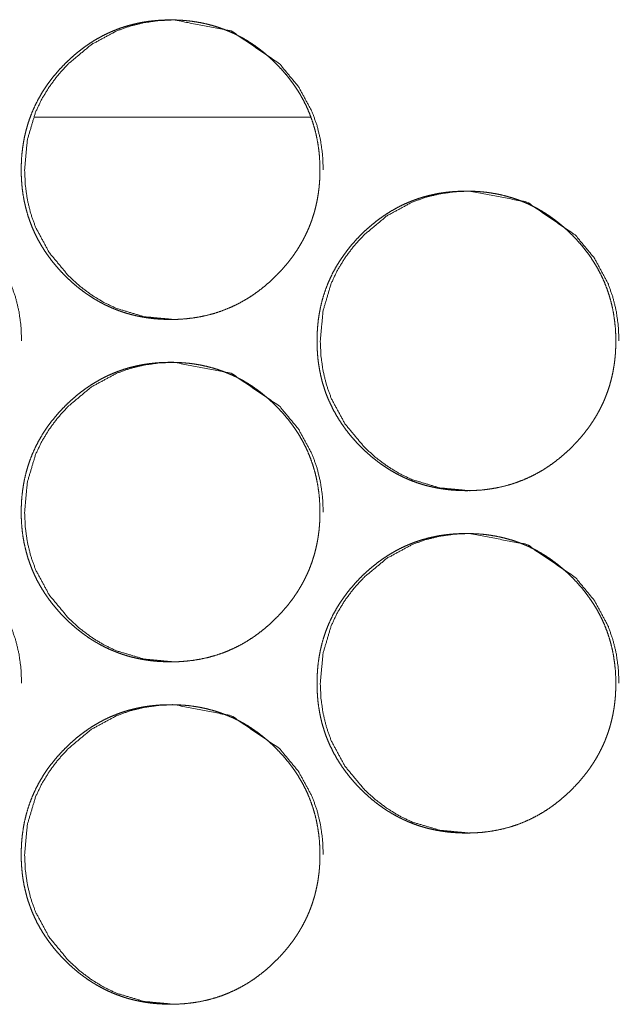
# Model space of a CAD drawing. Units: millimetres. Extents: x 0 to 5083, y 0 to 3363.
# Drawn here: x 1791 to 1805, y 2592 to 2615 of the extents above; entities that cross this region are included whole.
import ezdxf

# ---------------------------------------------------------------- set-up
doc = ezdxf.new("R2010")
doc.units = ezdxf.units.MM
doc.layers.add('Trimetric', color=7, linetype='Continuous')

msp = doc.modelspace()

# ---------------------------------------------------------------- linework, layer by layer
at = {"layer": 'Trimetric', "color": 151, "linetype": 'Continuous', "lineweight": 18}
msp.add_line((1791.801, 2612.267), (1798.238, 2612.267), dxfattribs=at)
for points, knots in [([(1798.465, 2611.04), (1798.466, 2610.93), (1798.461, 2610.82), (1798.454, 2610.712), (1798.443, 2610.605), (1798.43, 2610.5), (1798.413, 2610.395), (1798.394, 2610.292), (1798.371, 2610.19), (1798.346, 2610.089), (1798.317, 2609.989), (1798.285, 2609.891), (1798.251, 2609.794), (1798.213, 2609.698), (1798.172, 2609.604), (1798.128, 2609.51), (1798.081, 2609.418), (1798.031, 2609.328), (1797.978, 2609.238), (1797.922, 2609.15), (1797.863, 2609.063), (1797.801, 2608.977), (1797.736, 2608.892), (1797.667, 2608.809), (1797.596, 2608.727), (1797.522, 2608.646), (1797.444, 2608.567), (1797.316, 2608.443), (1797.182, 2608.326), (1797.046, 2608.218), (1796.906, 2608.117), (1796.763, 2608.025), (1796.617, 2607.941), (1796.467, 2607.865), (1796.314, 2607.797), (1796.158, 2607.736), (1795.999, 2607.684), (1795.836, 2607.64), (1795.671, 2607.604), (1795.5, 2607.576), (1795.329, 2607.556), (1795.152, 2607.544), (1794.975, 2607.54), (1794.855, 2607.542), (1794.736, 2607.548), (1794.619, 2607.556), (1794.503, 2607.569), (1794.39, 2607.585), (1794.276, 2607.605), (1794.166, 2607.628), (1794.056, 2607.654), (1793.948, 2607.684), (1793.841, 2607.718), (1793.736, 2607.756), (1793.632, 2607.797), (1793.53, 2607.841), (1793.429, 2607.889), (1793.33, 2607.941), (1793.232, 2607.996), (1793.136, 2608.055), (1793.041, 2608.117), (1792.947, 2608.183), (1792.856, 2608.252), (1792.765, 2608.325), (1792.677, 2608.401), (1792.589, 2608.481), (1792.504, 2608.564), (1792.405, 2608.667), (1792.309, 2608.774), (1792.22, 2608.881), (1792.135, 2608.992), (1792.056, 2609.104), (1791.981, 2609.219), (1791.912, 2609.335), (1791.848, 2609.453), (1791.789, 2609.574), (1791.735, 2609.697), (1791.687, 2609.821), (1791.643, 2609.948), (1791.605, 2610.078), (1791.572, 2610.208), (1791.543, 2610.342), (1791.52, 2610.477), (1791.502, 2610.615), (1791.49, 2610.754), (1791.482, 2610.897), (1791.479, 2611.039), (1791.483, 2611.198), (1791.492, 2611.357), (1791.508, 2611.511), (1791.53, 2611.663), (1791.558, 2611.812), (1791.593, 2611.96), (1791.634, 2612.104), (1791.681, 2612.245), (1791.735, 2612.384), (1791.795, 2612.521), (1791.862, 2612.654), (1791.934, 2612.785), (1792.013, 2612.914), (1792.098, 2613.039), (1792.19, 2613.163), (1792.288, 2613.282), (1792.393, 2613.401), (1792.502, 2613.515), (1792.596, 2613.605), (1792.692, 2613.693), (1792.789, 2613.775), (1792.889, 2613.854), (1792.99, 2613.928), (1793.093, 2613.998), (1793.197, 2614.064), (1793.304, 2614.125), (1793.411, 2614.183), (1793.521, 2614.236), (1793.633, 2614.284), (1793.746, 2614.329), (1793.861, 2614.369), (1793.977, 2614.405), (1794.096, 2614.437), (1794.216, 2614.464), (1794.338, 2614.488), (1794.461, 2614.507), (1794.587, 2614.521), (1794.713, 2614.532), (1794.843, 2614.538), (1794.972, 2614.54), (1795.115, 2614.538), (1795.258, 2614.53), (1795.397, 2614.517), (1795.535, 2614.499), (1795.67, 2614.476), (1795.803, 2614.448), (1795.934, 2614.414), (1796.063, 2614.376), (1796.19, 2614.332), (1796.315, 2614.284), (1796.437, 2614.23), (1796.557, 2614.171), (1796.676, 2614.107), (1796.792, 2614.038), (1796.906, 2613.963), (1797.017, 2613.884), (1797.128, 2613.799), (1797.234, 2613.71), (1797.34, 2613.615), (1797.443, 2613.515), (1797.552, 2613.401), (1797.657, 2613.283), (1797.754, 2613.163), (1797.846, 2613.04), (1797.931, 2612.914), (1798.01, 2612.786), (1798.083, 2612.655), (1798.149, 2612.521), (1798.209, 2612.385), (1798.263, 2612.246), (1798.311, 2612.104), (1798.352, 2611.961), (1798.387, 2611.813), (1798.415, 2611.664), (1798.438, 2611.512), (1798.454, 2611.358), (1798.463, 2611.199), (1798.465, 2611.04)], [0, 0, 0.004997, 0.010006, 0.014909, 0.019816, 0.024641, 0.029464, 0.034222, 0.038986, 0.0437, 0.048407, 0.053098, 0.057783, 0.062461, 0.067143, 0.071833, 0.076524, 0.081242, 0.085959, 0.090729, 0.095495, 0.100328, 0.10516, 0.110078, 0.114995, 0.12001, 0.125031, 0.133131, 0.141225, 0.149093, 0.156953, 0.16465, 0.172346, 0.179961, 0.18757, 0.19518, 0.202786, 0.210462, 0.218151, 0.225989, 0.233826, 0.241892, 0.249957, 0.255383, 0.260814, 0.266119, 0.271432, 0.276646, 0.281863, 0.287005, 0.292148, 0.297242, 0.302342, 0.307406, 0.312477, 0.317542, 0.32261, 0.327699, 0.33279, 0.337923, 0.343062, 0.348266, 0.35347, 0.358765, 0.364061, 0.36947, 0.374885, 0.381385, 0.387882, 0.394232, 0.400572, 0.406793, 0.413012, 0.419148, 0.42528, 0.43137, 0.437467, 0.443555, 0.449648, 0.455779, 0.461912, 0.468125, 0.474337, 0.480664, 0.486995, 0.49349, 0.499976, 0.507198, 0.514418, 0.521441, 0.528466, 0.53535, 0.542237, 0.549033, 0.555824, 0.562592, 0.569355, 0.576144, 0.582931, 0.589803, 0.596672, 0.60368, 0.610683, 0.61788, 0.62507, 0.63099, 0.636911, 0.64269, 0.648474, 0.654144, 0.659817, 0.665409, 0.671008, 0.676547, 0.682096, 0.687615, 0.693145, 0.69868, 0.704215, 0.709802, 0.715384, 0.721037, 0.726693, 0.732458, 0.738219, 0.744109, 0.750001, 0.756495, 0.762989, 0.769321, 0.775656, 0.781869, 0.788075, 0.7942, 0.800334, 0.806419, 0.812501, 0.818584, 0.824667, 0.830786, 0.836909, 0.843115, 0.849318, 0.855646, 0.861963, 0.868444, 0.874927, 0.882112, 0.889298, 0.896302, 0.903304, 0.910175, 0.917037, 0.923828, 0.930613, 0.937379, 0.944147, 0.950941, 0.957738, 0.964621, 0.971506, 0.978531, 0.985557, 0.992777, 1, 1]), ([(1795.055, 2607.54), (1795.053, 2607.54), (1794.355, 2607.605), (1793.711, 2607.797), (1793.409, 2607.941), (1793.12, 2608.117), (1792.845, 2608.324), (1792.583, 2608.564), (1792.135, 2609.104), (1791.815, 2609.697), (1791.703, 2610.013), (1791.623, 2610.342), (1791.575, 2610.684), (1791.56, 2611.039), (1791.623, 2611.739), (1791.815, 2612.384), (1791.959, 2612.687), (1792.135, 2612.976), (1792.342, 2613.252), (1792.582, 2613.515), (1793.121, 2613.964), (1793.712, 2614.284), (1794.027, 2614.396), (1794.355, 2614.476), (1794.696, 2614.524), (1795.051, 2614.54), (1796.392, 2614.283), (1797.52, 2613.515), (1797.967, 2612.977), (1798.286, 2612.385), (1798.398, 2612.069), (1798.478, 2611.74), (1798.527, 2611.396), (1798.543, 2611.04)], [0, 0, 0.00013, 0.042672, 0.083481, 0.10379, 0.124306, 0.145218, 0.166796, 0.209376, 0.250253, 0.270605, 0.291163, 0.312116, 0.33373, 0.376359, 0.417251, 0.437597, 0.458137, 0.479091, 0.500671, 0.543257, 0.584069, 0.604377, 0.624887, 0.64579, 0.667343, 0.750263, 0.833081, 0.875541, 0.916372, 0.936727, 0.957317, 0.978364, 1, 1]), ([(1788.002, 2603.54), (1788, 2603.54), (1787.302, 2603.605), (1786.658, 2603.797), (1786.356, 2603.941), (1786.068, 2604.117), (1785.793, 2604.324), (1785.531, 2604.564), (1785.083, 2605.104), (1784.763, 2605.697), (1784.651, 2606.013), (1784.571, 2606.342), (1784.523, 2606.684), (1784.507, 2607.039), (1784.571, 2607.739), (1784.763, 2608.384), (1784.907, 2608.687), (1785.082, 2608.976), (1785.29, 2609.252), (1785.529, 2609.515), (1786.068, 2609.964), (1786.659, 2610.284), (1786.974, 2610.396), (1787.302, 2610.476), (1787.643, 2610.524), (1787.998, 2610.54), (1789.339, 2610.283), (1790.467, 2609.515), (1790.913, 2608.977), (1791.232, 2608.385), (1791.344, 2608.069), (1791.425, 2607.74), (1791.473, 2607.396), (1791.49, 2607.04)], [0, 0, 0.000141, 0.042676, 0.08348, 0.103781, 0.1243, 0.145214, 0.166786, 0.209371, 0.250247, 0.270601, 0.291161, 0.312116, 0.333732, 0.376365, 0.417259, 0.437606, 0.458148, 0.479105, 0.500686, 0.543269, 0.584086, 0.604386, 0.624888, 0.645793, 0.667338, 0.750256, 0.833075, 0.875532, 0.916367, 0.936721, 0.957313, 0.978362, 1, 1]), ([(1805.384, 2607.04), (1805.384, 2606.93), (1805.38, 2606.82), (1805.373, 2606.712), (1805.362, 2606.605), (1805.349, 2606.5), (1805.332, 2606.395), (1805.313, 2606.292), (1805.29, 2606.19), (1805.265, 2606.089), (1805.236, 2605.989), (1805.204, 2605.891), (1805.169, 2605.794), (1805.132, 2605.698), (1805.091, 2605.604), (1805.047, 2605.51), (1805, 2605.418), (1804.95, 2605.328), (1804.897, 2605.238), (1804.841, 2605.15), (1804.782, 2605.063), (1804.719, 2604.977), (1804.655, 2604.892), (1804.586, 2604.809), (1804.515, 2604.727), (1804.44, 2604.646), (1804.363, 2604.567), (1804.234, 2604.443), (1804.1, 2604.326), (1803.965, 2604.218), (1803.824, 2604.117), (1803.682, 2604.025), (1803.535, 2603.941), (1803.386, 2603.865), (1803.233, 2603.797), (1803.077, 2603.736), (1802.918, 2603.684), (1802.754, 2603.64), (1802.589, 2603.604), (1802.419, 2603.576), (1802.247, 2603.556), (1802.07, 2603.544), (1801.893, 2603.54), (1801.773, 2603.542), (1801.654, 2603.548), (1801.538, 2603.556), (1801.421, 2603.569), (1801.308, 2603.585), (1801.194, 2603.605), (1801.084, 2603.628), (1800.974, 2603.654), (1800.866, 2603.684), (1800.759, 2603.718), (1800.654, 2603.756), (1800.55, 2603.797), (1800.448, 2603.841), (1800.347, 2603.889), (1800.248, 2603.941), (1800.15, 2603.996), (1800.053, 2604.055), (1799.959, 2604.117), (1799.865, 2604.183), (1799.774, 2604.252), (1799.683, 2604.325), (1799.595, 2604.401), (1799.507, 2604.481), (1799.422, 2604.564), (1799.322, 2604.667), (1799.227, 2604.774), (1799.138, 2604.881), (1799.053, 2604.992), (1798.974, 2605.104), (1798.899, 2605.219), (1798.83, 2605.335), (1798.766, 2605.453), (1798.707, 2605.574), (1798.653, 2605.697), (1798.604, 2605.821), (1798.561, 2605.948), (1798.522, 2606.078), (1798.489, 2606.208), (1798.461, 2606.342), (1798.438, 2606.477), (1798.42, 2606.615), (1798.407, 2606.754), (1798.4, 2606.897), (1798.397, 2607.039), (1798.4, 2607.198), (1798.41, 2607.357), (1798.425, 2607.511), (1798.448, 2607.663), (1798.476, 2607.812), (1798.511, 2607.96), (1798.552, 2608.104), (1798.599, 2608.245), (1798.653, 2608.384), (1798.713, 2608.521), (1798.779, 2608.654), (1798.852, 2608.785), (1798.931, 2608.914), (1799.016, 2609.039), (1799.108, 2609.162), (1799.205, 2609.282), (1799.31, 2609.401), (1799.42, 2609.515), (1799.513, 2609.606), (1799.61, 2609.693), (1799.707, 2609.775), (1799.807, 2609.854), (1799.908, 2609.928), (1800.011, 2609.998), (1800.115, 2610.064), (1800.222, 2610.125), (1800.329, 2610.183), (1800.439, 2610.236), (1800.551, 2610.284), (1800.664, 2610.329), (1800.779, 2610.369), (1800.895, 2610.405), (1801.014, 2610.437), (1801.134, 2610.464), (1801.256, 2610.488), (1801.379, 2610.507), (1801.505, 2610.521), (1801.631, 2610.532), (1801.761, 2610.538), (1801.891, 2610.54), (1802.033, 2610.538), (1802.176, 2610.53), (1802.315, 2610.517), (1802.453, 2610.499), (1802.588, 2610.476), (1802.722, 2610.448), (1802.853, 2610.414), (1802.982, 2610.376), (1803.108, 2610.332), (1803.233, 2610.284), (1803.356, 2610.23), (1803.476, 2610.171), (1803.595, 2610.107), (1803.71, 2610.038), (1803.825, 2609.963), (1803.936, 2609.884), (1804.046, 2609.799), (1804.153, 2609.71), (1804.259, 2609.615), (1804.362, 2609.515), (1804.471, 2609.401), (1804.576, 2609.283), (1804.673, 2609.163), (1804.765, 2609.04), (1804.85, 2608.914), (1804.929, 2608.786), (1805.002, 2608.655), (1805.068, 2608.521), (1805.128, 2608.385), (1805.182, 2608.246), (1805.229, 2608.104), (1805.271, 2607.961), (1805.306, 2607.813), (1805.334, 2607.664), (1805.356, 2607.511), (1805.373, 2607.358), (1805.382, 2607.199), (1805.384, 2607.04)], [0, 0, 0.004997, 0.010005, 0.014907, 0.019815, 0.024639, 0.029462, 0.034219, 0.038982, 0.043695, 0.048403, 0.053093, 0.057778, 0.062456, 0.067137, 0.071826, 0.076517, 0.081235, 0.085951, 0.090721, 0.095487, 0.100323, 0.10515, 0.110073, 0.114989, 0.120003, 0.125019, 0.133123, 0.141217, 0.149084, 0.156949, 0.164646, 0.172341, 0.179955, 0.187564, 0.195172, 0.202778, 0.210461, 0.218142, 0.225987, 0.233823, 0.241888, 0.249959, 0.255385, 0.260808, 0.26612, 0.271433, 0.276653, 0.28187, 0.287011, 0.292154, 0.297247, 0.302346, 0.307411, 0.312481, 0.317545, 0.322613, 0.327701, 0.332792, 0.337931, 0.34307, 0.348273, 0.353481, 0.358771, 0.364072, 0.369481, 0.374895, 0.381394, 0.387891, 0.394235, 0.400574, 0.406799, 0.413018, 0.419153, 0.425285, 0.431374, 0.43747, 0.443561, 0.449653, 0.455782, 0.461914, 0.468127, 0.474339, 0.480666, 0.486996, 0.493489, 0.499975, 0.507197, 0.514415, 0.521439, 0.528462, 0.535345, 0.542232, 0.549029, 0.55582, 0.562585, 0.56935, 0.576138, 0.582925, 0.589796, 0.596664, 0.603672, 0.610674, 0.61787, 0.625065, 0.630984, 0.636905, 0.642684, 0.648466, 0.654136, 0.659809, 0.665406, 0.670998, 0.676544, 0.682085, 0.68761, 0.69314, 0.698674, 0.704217, 0.709796, 0.715384, 0.721037, 0.726692, 0.732457, 0.738217, 0.744107, 0.749998, 0.756491, 0.762985, 0.769323, 0.775658, 0.78187, 0.788083, 0.794208, 0.800341, 0.806419, 0.812507, 0.818589, 0.824671, 0.830797, 0.836919, 0.843125, 0.849327, 0.855648, 0.861971, 0.868451, 0.874933, 0.882118, 0.889304, 0.896312, 0.903308, 0.910179, 0.917044, 0.923834, 0.930619, 0.937384, 0.944144, 0.950944, 0.957744, 0.964623, 0.971509, 0.978533, 0.985559, 0.992778, 1, 1]), ([(1801.97, 2603.54), (1801.968, 2603.54), (1801.27, 2603.605), (1800.625, 2603.797), (1800.323, 2603.941), (1800.035, 2604.117), (1799.76, 2604.324), (1799.498, 2604.564), (1799.05, 2605.104), (1798.73, 2605.697), (1798.618, 2606.013), (1798.538, 2606.342), (1798.49, 2606.684), (1798.474, 2607.039), (1798.538, 2607.739), (1798.729, 2608.384), (1798.873, 2608.687), (1799.049, 2608.976), (1799.256, 2609.252), (1799.496, 2609.515), (1800.035, 2609.964), (1800.626, 2610.284), (1800.941, 2610.396), (1801.27, 2610.476), (1801.611, 2610.524), (1801.965, 2610.54), (1803.307, 2610.283), (1804.435, 2609.515), (1804.882, 2608.977), (1805.201, 2608.385), (1805.313, 2608.069), (1805.394, 2607.74), (1805.442, 2607.396), (1805.459, 2607.04)], [0, 0, 0.00013, 0.042678, 0.083483, 0.103799, 0.124313, 0.145231, 0.166807, 0.209383, 0.250261, 0.270611, 0.291168, 0.312118, 0.33373, 0.376355, 0.417244, 0.437587, 0.458131, 0.479077, 0.500668, 0.54325, 0.584068, 0.604373, 0.624881, 0.645782, 0.667333, 0.750275, 0.833094, 0.875549, 0.916382, 0.936731, 0.957322, 0.978366, 1, 1]), ([(1798.465, 2603.04), (1798.466, 2602.93), (1798.461, 2602.82), (1798.454, 2602.712), (1798.443, 2602.605), (1798.43, 2602.5), (1798.413, 2602.395), (1798.394, 2602.292), (1798.371, 2602.19), (1798.346, 2602.089), (1798.317, 2601.989), (1798.285, 2601.891), (1798.251, 2601.794), (1798.213, 2601.698), (1798.172, 2601.604), (1798.128, 2601.51), (1798.081, 2601.418), (1798.031, 2601.328), (1797.978, 2601.238), (1797.922, 2601.15), (1797.863, 2601.063), (1797.801, 2600.977), (1797.736, 2600.892), (1797.667, 2600.809), (1797.596, 2600.727), (1797.522, 2600.646), (1797.444, 2600.567), (1797.316, 2600.443), (1797.182, 2600.326), (1797.046, 2600.218), (1796.906, 2600.117), (1796.763, 2600.025), (1796.617, 2599.941), (1796.467, 2599.865), (1796.314, 2599.797), (1796.158, 2599.736), (1795.999, 2599.684), (1795.836, 2599.64), (1795.671, 2599.604), (1795.5, 2599.576), (1795.329, 2599.556), (1795.152, 2599.544), (1794.975, 2599.54), (1794.855, 2599.542), (1794.736, 2599.548), (1794.619, 2599.556), (1794.503, 2599.569), (1794.39, 2599.585), (1794.276, 2599.605), (1794.166, 2599.628), (1794.056, 2599.654), (1793.948, 2599.684), (1793.841, 2599.718), (1793.736, 2599.756), (1793.632, 2599.797), (1793.53, 2599.841), (1793.429, 2599.889), (1793.33, 2599.941), (1793.232, 2599.996), (1793.136, 2600.055), (1793.041, 2600.117), (1792.947, 2600.183), (1792.856, 2600.252), (1792.765, 2600.325), (1792.677, 2600.401), (1792.589, 2600.481), (1792.504, 2600.564), (1792.405, 2600.667), (1792.309, 2600.774), (1792.22, 2600.881), (1792.135, 2600.992), (1792.056, 2601.104), (1791.981, 2601.219), (1791.912, 2601.335), (1791.848, 2601.453), (1791.789, 2601.574), (1791.735, 2601.697), (1791.687, 2601.821), (1791.643, 2601.948), (1791.605, 2602.078), (1791.572, 2602.208), (1791.543, 2602.342), (1791.52, 2602.477), (1791.502, 2602.615), (1791.49, 2602.754), (1791.482, 2602.897), (1791.479, 2603.039), (1791.483, 2603.198), (1791.492, 2603.357), (1791.508, 2603.511), (1791.53, 2603.663), (1791.558, 2603.812), (1791.593, 2603.96), (1791.634, 2604.104), (1791.681, 2604.245), (1791.735, 2604.384), (1791.795, 2604.521), (1791.862, 2604.654), (1791.934, 2604.785), (1792.013, 2604.914), (1792.098, 2605.039), (1792.19, 2605.162), (1792.288, 2605.282), (1792.393, 2605.401), (1792.502, 2605.515), (1792.596, 2605.606), (1792.692, 2605.693), (1792.789, 2605.775), (1792.889, 2605.854), (1792.99, 2605.928), (1793.093, 2605.998), (1793.197, 2606.064), (1793.304, 2606.125), (1793.411, 2606.183), (1793.521, 2606.236), (1793.633, 2606.284), (1793.746, 2606.329), (1793.861, 2606.369), (1793.977, 2606.405), (1794.096, 2606.437), (1794.216, 2606.464), (1794.338, 2606.488), (1794.461, 2606.507), (1794.587, 2606.521), (1794.713, 2606.532), (1794.843, 2606.538), (1794.972, 2606.54), (1795.115, 2606.537), (1795.258, 2606.53), (1795.397, 2606.517), (1795.535, 2606.499), (1795.67, 2606.476), (1795.803, 2606.448), (1795.934, 2606.414), (1796.063, 2606.376), (1796.19, 2606.332), (1796.315, 2606.283), (1796.437, 2606.23), (1796.557, 2606.171), (1796.676, 2606.107), (1796.792, 2606.038), (1796.906, 2605.963), (1797.017, 2605.884), (1797.128, 2605.799), (1797.234, 2605.71), (1797.34, 2605.615), (1797.443, 2605.515), (1797.552, 2605.401), (1797.657, 2605.283), (1797.754, 2605.163), (1797.846, 2605.04), (1797.931, 2604.914), (1798.01, 2604.786), (1798.083, 2604.655), (1798.149, 2604.521), (1798.209, 2604.385), (1798.263, 2604.246), (1798.311, 2604.104), (1798.352, 2603.961), (1798.387, 2603.813), (1798.415, 2603.664), (1798.438, 2603.511), (1798.454, 2603.358), (1798.463, 2603.199), (1798.465, 2603.04)], [0, 0, 0.004997, 0.010006, 0.014909, 0.019816, 0.024641, 0.029464, 0.034222, 0.038986, 0.0437, 0.048407, 0.053098, 0.057783, 0.062461, 0.067143, 0.071832, 0.076524, 0.081242, 0.085959, 0.090729, 0.095495, 0.100328, 0.10516, 0.110078, 0.114995, 0.12001, 0.125031, 0.133131, 0.141225, 0.149093, 0.156953, 0.16465, 0.172346, 0.179961, 0.18757, 0.19518, 0.202786, 0.210462, 0.218151, 0.225989, 0.233826, 0.241892, 0.249957, 0.255383, 0.260814, 0.266119, 0.271432, 0.276646, 0.281863, 0.287005, 0.292148, 0.297242, 0.302341, 0.307406, 0.312477, 0.317542, 0.32261, 0.327699, 0.33279, 0.337923, 0.343062, 0.348266, 0.353475, 0.358765, 0.364061, 0.36947, 0.374885, 0.381384, 0.387882, 0.394232, 0.400571, 0.406792, 0.413012, 0.419147, 0.42528, 0.431376, 0.437466, 0.443554, 0.449647, 0.455779, 0.461911, 0.468125, 0.474336, 0.480664, 0.486995, 0.493489, 0.499975, 0.507198, 0.514417, 0.521441, 0.528465, 0.535349, 0.542237, 0.549033, 0.555824, 0.562592, 0.569355, 0.576143, 0.582931, 0.589802, 0.596672, 0.60368, 0.610682, 0.617879, 0.62507, 0.630995, 0.63691, 0.64269, 0.648473, 0.654144, 0.659817, 0.665409, 0.671007, 0.676547, 0.682096, 0.687614, 0.693144, 0.698679, 0.704215, 0.709802, 0.715383, 0.721037, 0.726692, 0.732458, 0.738218, 0.744109, 0.750001, 0.756494, 0.762989, 0.76932, 0.775656, 0.781869, 0.788075, 0.7942, 0.800334, 0.806419, 0.812501, 0.818584, 0.824666, 0.830786, 0.836908, 0.843115, 0.849318, 0.855646, 0.861963, 0.868444, 0.874927, 0.882112, 0.889298, 0.896302, 0.903304, 0.910175, 0.917037, 0.923828, 0.930613, 0.937379, 0.94414, 0.950941, 0.957738, 0.964621, 0.971506, 0.978531, 0.985557, 0.992777, 1, 1]), ([(1795.055, 2599.54), (1795.053, 2599.54), (1794.355, 2599.605), (1793.711, 2599.797), (1793.409, 2599.941), (1793.12, 2600.117), (1792.845, 2600.324), (1792.583, 2600.564), (1792.135, 2601.104), (1791.815, 2601.697), (1791.703, 2602.013), (1791.623, 2602.342), (1791.575, 2602.684), (1791.56, 2603.039), (1791.623, 2603.739), (1791.815, 2604.384), (1791.959, 2604.687), (1792.135, 2604.976), (1792.342, 2605.252), (1792.582, 2605.515), (1793.121, 2605.964), (1793.712, 2606.284), (1794.027, 2606.396), (1794.355, 2606.476), (1794.696, 2606.524), (1795.051, 2606.54), (1796.392, 2606.283), (1797.52, 2605.515), (1797.967, 2604.977), (1798.286, 2604.385), (1798.398, 2604.069), (1798.478, 2603.74), (1798.527, 2603.396), (1798.543, 2603.04)], [0, 0, 0.00013, 0.042672, 0.083481, 0.103789, 0.124306, 0.145218, 0.166796, 0.209376, 0.250253, 0.270605, 0.291163, 0.312116, 0.33373, 0.376358, 0.417251, 0.437596, 0.458145, 0.479091, 0.500671, 0.543258, 0.58407, 0.604377, 0.624887, 0.64579, 0.667343, 0.750263, 0.833081, 0.875541, 0.916372, 0.936727, 0.957318, 0.978364, 1, 1]), ([(1788.002, 2595.54), (1788, 2595.54), (1787.302, 2595.605), (1786.658, 2595.797), (1786.356, 2595.941), (1786.068, 2596.117), (1785.793, 2596.324), (1785.531, 2596.564), (1785.083, 2597.104), (1784.763, 2597.697), (1784.651, 2598.013), (1784.571, 2598.342), (1784.523, 2598.684), (1784.507, 2599.039), (1784.571, 2599.739), (1784.763, 2600.384), (1784.907, 2600.687), (1785.082, 2600.976), (1785.29, 2601.252), (1785.529, 2601.515), (1786.068, 2601.964), (1786.659, 2602.284), (1786.974, 2602.396), (1787.302, 2602.476), (1787.643, 2602.524), (1787.998, 2602.54), (1789.339, 2602.283), (1790.467, 2601.515), (1790.913, 2600.977), (1791.232, 2600.385), (1791.344, 2600.069), (1791.425, 2599.74), (1791.473, 2599.396), (1791.49, 2599.04)], [0, 0, 0.000141, 0.042676, 0.08348, 0.103781, 0.1243, 0.145214, 0.166786, 0.209378, 0.250246, 0.2706, 0.29116, 0.312115, 0.333731, 0.376364, 0.417258, 0.437605, 0.458156, 0.479104, 0.500686, 0.543269, 0.584085, 0.604386, 0.624888, 0.645793, 0.667338, 0.750256, 0.833074, 0.875532, 0.916367, 0.936721, 0.957313, 0.978362, 1, 1]), ([(1805.384, 2599.04), (1805.384, 2598.93), (1805.38, 2598.82), (1805.373, 2598.712), (1805.362, 2598.605), (1805.349, 2598.5), (1805.332, 2598.395), (1805.313, 2598.292), (1805.29, 2598.19), (1805.265, 2598.089), (1805.236, 2597.989), (1805.204, 2597.891), (1805.169, 2597.794), (1805.132, 2597.698), (1805.091, 2597.604), (1805.047, 2597.51), (1805, 2597.418), (1804.95, 2597.328), (1804.897, 2597.238), (1804.841, 2597.15), (1804.782, 2597.063), (1804.719, 2596.977), (1804.655, 2596.892), (1804.586, 2596.809), (1804.515, 2596.727), (1804.44, 2596.646), (1804.363, 2596.567), (1804.234, 2596.443), (1804.1, 2596.326), (1803.965, 2596.218), (1803.824, 2596.117), (1803.682, 2596.025), (1803.535, 2595.941), (1803.386, 2595.865), (1803.233, 2595.797), (1803.077, 2595.736), (1802.918, 2595.684), (1802.754, 2595.64), (1802.589, 2595.604), (1802.419, 2595.576), (1802.247, 2595.556), (1802.07, 2595.544), (1801.893, 2595.54), (1801.773, 2595.542), (1801.654, 2595.548), (1801.538, 2595.556), (1801.421, 2595.569), (1801.308, 2595.585), (1801.194, 2595.605), (1801.084, 2595.628), (1800.974, 2595.654), (1800.866, 2595.684), (1800.759, 2595.718), (1800.654, 2595.756), (1800.55, 2595.797), (1800.448, 2595.841), (1800.347, 2595.889), (1800.248, 2595.941), (1800.15, 2595.996), (1800.053, 2596.055), (1799.959, 2596.117), (1799.865, 2596.183), (1799.774, 2596.252), (1799.683, 2596.325), (1799.595, 2596.401), (1799.507, 2596.481), (1799.422, 2596.564), (1799.322, 2596.667), (1799.227, 2596.774), (1799.138, 2596.881), (1799.053, 2596.992), (1798.974, 2597.104), (1798.899, 2597.219), (1798.83, 2597.335), (1798.766, 2597.453), (1798.707, 2597.574), (1798.653, 2597.697), (1798.604, 2597.821), (1798.561, 2597.948), (1798.522, 2598.078), (1798.489, 2598.208), (1798.461, 2598.342), (1798.438, 2598.477), (1798.42, 2598.615), (1798.407, 2598.754), (1798.4, 2598.896), (1798.397, 2599.039), (1798.4, 2599.198), (1798.41, 2599.357), (1798.425, 2599.51), (1798.448, 2599.663), (1798.476, 2599.812), (1798.511, 2599.96), (1798.552, 2600.104), (1798.599, 2600.245), (1798.653, 2600.384), (1798.713, 2600.521), (1798.779, 2600.654), (1798.852, 2600.785), (1798.931, 2600.914), (1799.016, 2601.039), (1799.108, 2601.162), (1799.205, 2601.282), (1799.31, 2601.401), (1799.42, 2601.515), (1799.513, 2601.606), (1799.61, 2601.693), (1799.707, 2601.775), (1799.807, 2601.854), (1799.908, 2601.928), (1800.011, 2601.998), (1800.115, 2602.064), (1800.222, 2602.125), (1800.329, 2602.183), (1800.439, 2602.236), (1800.551, 2602.284), (1800.664, 2602.329), (1800.779, 2602.369), (1800.895, 2602.405), (1801.014, 2602.437), (1801.134, 2602.464), (1801.256, 2602.488), (1801.379, 2602.507), (1801.505, 2602.521), (1801.631, 2602.532), (1801.761, 2602.538), (1801.891, 2602.54), (1802.033, 2602.537), (1802.176, 2602.53), (1802.315, 2602.517), (1802.453, 2602.499), (1802.588, 2602.476), (1802.722, 2602.448), (1802.853, 2602.414), (1802.982, 2602.376), (1803.108, 2602.332), (1803.233, 2602.283), (1803.356, 2602.23), (1803.476, 2602.171), (1803.595, 2602.107), (1803.71, 2602.038), (1803.825, 2601.963), (1803.936, 2601.884), (1804.046, 2601.799), (1804.153, 2601.71), (1804.259, 2601.615), (1804.362, 2601.515), (1804.471, 2601.401), (1804.576, 2601.283), (1804.673, 2601.163), (1804.765, 2601.04), (1804.85, 2600.914), (1804.929, 2600.786), (1805.002, 2600.655), (1805.068, 2600.521), (1805.128, 2600.385), (1805.182, 2600.246), (1805.229, 2600.104), (1805.271, 2599.961), (1805.306, 2599.813), (1805.334, 2599.664), (1805.356, 2599.511), (1805.373, 2599.358), (1805.382, 2599.199), (1805.384, 2599.04)], [0, 0, 0.004997, 0.010005, 0.014907, 0.019815, 0.024639, 0.029462, 0.034219, 0.038982, 0.043695, 0.048403, 0.053093, 0.057778, 0.062456, 0.067137, 0.071826, 0.076517, 0.081235, 0.085951, 0.090721, 0.095487, 0.100323, 0.10515, 0.110073, 0.114989, 0.120003, 0.125019, 0.133123, 0.141217, 0.149084, 0.156949, 0.164646, 0.172337, 0.179955, 0.187563, 0.195172, 0.202778, 0.21046, 0.218141, 0.225986, 0.233822, 0.241888, 0.249959, 0.255385, 0.260808, 0.26612, 0.271432, 0.276653, 0.281869, 0.287011, 0.292153, 0.297247, 0.302346, 0.30741, 0.312481, 0.317545, 0.322613, 0.327701, 0.332791, 0.33793, 0.343069, 0.348272, 0.353481, 0.358771, 0.364072, 0.369481, 0.374895, 0.381394, 0.387891, 0.394235, 0.400574, 0.406799, 0.413018, 0.419153, 0.425285, 0.43138, 0.43747, 0.44356, 0.449652, 0.455781, 0.461913, 0.468126, 0.474338, 0.480665, 0.487003, 0.493489, 0.499974, 0.507196, 0.514415, 0.521439, 0.528462, 0.535345, 0.542232, 0.549029, 0.55582, 0.562584, 0.56935, 0.576137, 0.582924, 0.589795, 0.596664, 0.603671, 0.610673, 0.61787, 0.625065, 0.630984, 0.636904, 0.642683, 0.648466, 0.654136, 0.659809, 0.665406, 0.670998, 0.676544, 0.682085, 0.68761, 0.693139, 0.698674, 0.704216, 0.709795, 0.715384, 0.721036, 0.726692, 0.732457, 0.738217, 0.744107, 0.749998, 0.756491, 0.762985, 0.769323, 0.775658, 0.78187, 0.788083, 0.794208, 0.800339, 0.806419, 0.812507, 0.818589, 0.824671, 0.830797, 0.836919, 0.843125, 0.849327, 0.855648, 0.861971, 0.868451, 0.874933, 0.882118, 0.889304, 0.896311, 0.903308, 0.910179, 0.917044, 0.923834, 0.930619, 0.937384, 0.944144, 0.950944, 0.957744, 0.964623, 0.971509, 0.978533, 0.985559, 0.992778, 1, 1]), ([(1801.97, 2595.54), (1801.968, 2595.54), (1801.27, 2595.605), (1800.625, 2595.797), (1800.323, 2595.941), (1800.035, 2596.117), (1799.76, 2596.324), (1799.498, 2596.564), (1799.05, 2597.104), (1798.73, 2597.697), (1798.618, 2598.013), (1798.538, 2598.342), (1798.49, 2598.684), (1798.474, 2599.039), (1798.538, 2599.739), (1798.729, 2600.384), (1798.873, 2600.687), (1799.049, 2600.976), (1799.256, 2601.252), (1799.496, 2601.515), (1800.035, 2601.964), (1800.626, 2602.284), (1800.941, 2602.396), (1801.27, 2602.476), (1801.611, 2602.524), (1801.965, 2602.54), (1803.307, 2602.283), (1804.435, 2601.515), (1804.882, 2600.977), (1805.201, 2600.385), (1805.313, 2600.069), (1805.394, 2599.74), (1805.442, 2599.396), (1805.459, 2599.04)], [0, 0, 0.00013, 0.042678, 0.083483, 0.103799, 0.124313, 0.145231, 0.166807, 0.209391, 0.25026, 0.27061, 0.291167, 0.312117, 0.333729, 0.376354, 0.417243, 0.437586, 0.458138, 0.479076, 0.500668, 0.54325, 0.584067, 0.604373, 0.624881, 0.645782, 0.667333, 0.750275, 0.833094, 0.875549, 0.916382, 0.936731, 0.957322, 0.978366, 1, 1]), ([(1798.465, 2595.04), (1798.466, 2594.93), (1798.461, 2594.82), (1798.454, 2594.712), (1798.443, 2594.605), (1798.43, 2594.5), (1798.413, 2594.395), (1798.394, 2594.292), (1798.371, 2594.19), (1798.346, 2594.089), (1798.317, 2593.989), (1798.285, 2593.891), (1798.251, 2593.794), (1798.213, 2593.698), (1798.172, 2593.604), (1798.128, 2593.51), (1798.081, 2593.418), (1798.031, 2593.328), (1797.978, 2593.238), (1797.922, 2593.15), (1797.863, 2593.063), (1797.801, 2592.977), (1797.736, 2592.892), (1797.667, 2592.809), (1797.596, 2592.727), (1797.522, 2592.646), (1797.444, 2592.567), (1797.316, 2592.443), (1797.182, 2592.326), (1797.046, 2592.218), (1796.906, 2592.117), (1796.763, 2592.025), (1796.617, 2591.941), (1796.467, 2591.865), (1796.314, 2591.797), (1796.158, 2591.736), (1795.999, 2591.684), (1795.836, 2591.64), (1795.671, 2591.604), (1795.5, 2591.576), (1795.329, 2591.556), (1795.152, 2591.544), (1794.975, 2591.54), (1794.855, 2591.542), (1794.736, 2591.548), (1794.619, 2591.556), (1794.503, 2591.569), (1794.39, 2591.585), (1794.276, 2591.605), (1794.166, 2591.628), (1794.056, 2591.654), (1793.948, 2591.684), (1793.841, 2591.718), (1793.736, 2591.756), (1793.632, 2591.797), (1793.53, 2591.841), (1793.429, 2591.889), (1793.33, 2591.941), (1793.232, 2591.996), (1793.136, 2592.055), (1793.041, 2592.117), (1792.947, 2592.183), (1792.856, 2592.252), (1792.765, 2592.325), (1792.677, 2592.401), (1792.589, 2592.481), (1792.504, 2592.564), (1792.405, 2592.667), (1792.309, 2592.774), (1792.22, 2592.881), (1792.135, 2592.992), (1792.056, 2593.104), (1791.981, 2593.219), (1791.912, 2593.335), (1791.848, 2593.453), (1791.789, 2593.574), (1791.735, 2593.697), (1791.687, 2593.821), (1791.643, 2593.948), (1791.605, 2594.078), (1791.572, 2594.208), (1791.543, 2594.342), (1791.52, 2594.477), (1791.502, 2594.615), (1791.49, 2594.754), (1791.482, 2594.896), (1791.479, 2595.039), (1791.483, 2595.198), (1791.492, 2595.357), (1791.508, 2595.51), (1791.53, 2595.663), (1791.558, 2595.812), (1791.593, 2595.96), (1791.634, 2596.104), (1791.681, 2596.245), (1791.735, 2596.384), (1791.795, 2596.521), (1791.862, 2596.654), (1791.934, 2596.785), (1792.013, 2596.914), (1792.098, 2597.039), (1792.19, 2597.162), (1792.288, 2597.282), (1792.393, 2597.401), (1792.502, 2597.515), (1792.596, 2597.605), (1792.692, 2597.693), (1792.789, 2597.775), (1792.889, 2597.854), (1792.99, 2597.928), (1793.093, 2597.998), (1793.197, 2598.064), (1793.304, 2598.125), (1793.411, 2598.183), (1793.521, 2598.236), (1793.633, 2598.284), (1793.746, 2598.329), (1793.861, 2598.369), (1793.977, 2598.405), (1794.096, 2598.437), (1794.216, 2598.464), (1794.338, 2598.488), (1794.461, 2598.507), (1794.587, 2598.521), (1794.713, 2598.532), (1794.843, 2598.538), (1794.972, 2598.54), (1795.115, 2598.537), (1795.258, 2598.53), (1795.397, 2598.517), (1795.535, 2598.499), (1795.67, 2598.476), (1795.803, 2598.448), (1795.934, 2598.414), (1796.063, 2598.376), (1796.19, 2598.332), (1796.315, 2598.283), (1796.437, 2598.23), (1796.557, 2598.171), (1796.676, 2598.107), (1796.792, 2598.038), (1796.906, 2597.963), (1797.017, 2597.884), (1797.128, 2597.799), (1797.234, 2597.71), (1797.34, 2597.615), (1797.443, 2597.515), (1797.552, 2597.401), (1797.657, 2597.283), (1797.754, 2597.163), (1797.846, 2597.04), (1797.931, 2596.914), (1798.01, 2596.786), (1798.083, 2596.655), (1798.149, 2596.521), (1798.209, 2596.385), (1798.263, 2596.246), (1798.311, 2596.104), (1798.352, 2595.961), (1798.387, 2595.813), (1798.415, 2595.664), (1798.438, 2595.511), (1798.454, 2595.358), (1798.463, 2595.199), (1798.465, 2595.04)], [0, 0, 0.004997, 0.010006, 0.014909, 0.019816, 0.024634, 0.029464, 0.034222, 0.038986, 0.0437, 0.048407, 0.053098, 0.057783, 0.062461, 0.067143, 0.071833, 0.076524, 0.081242, 0.085959, 0.090729, 0.095495, 0.100328, 0.10516, 0.110078, 0.114995, 0.12001, 0.125031, 0.133131, 0.141225, 0.149093, 0.156948, 0.16465, 0.172342, 0.179957, 0.187569, 0.195179, 0.202785, 0.210461, 0.21815, 0.225988, 0.233825, 0.241891, 0.249956, 0.255382, 0.260813, 0.266119, 0.271431, 0.276645, 0.281862, 0.287004, 0.292147, 0.297241, 0.30234, 0.307405, 0.312476, 0.317541, 0.322609, 0.327698, 0.332789, 0.337922, 0.343061, 0.348265, 0.353474, 0.358764, 0.36406, 0.369469, 0.374884, 0.381383, 0.387881, 0.394231, 0.40057, 0.406792, 0.413011, 0.419146, 0.425279, 0.431375, 0.437465, 0.443554, 0.449646, 0.455778, 0.461911, 0.468124, 0.474335, 0.480663, 0.487002, 0.493488, 0.499974, 0.507197, 0.514416, 0.52144, 0.528465, 0.535348, 0.542236, 0.549032, 0.555823, 0.562591, 0.569354, 0.576142, 0.58293, 0.589802, 0.596671, 0.603679, 0.610682, 0.617879, 0.625069, 0.630994, 0.63691, 0.642689, 0.648473, 0.654143, 0.659816, 0.665408, 0.671007, 0.676547, 0.682095, 0.687614, 0.693144, 0.698679, 0.704214, 0.709801, 0.715383, 0.721036, 0.726692, 0.732458, 0.738218, 0.744109, 0.75, 0.756494, 0.762988, 0.769319, 0.775655, 0.781868, 0.788074, 0.794199, 0.800331, 0.806419, 0.8125, 0.818584, 0.824666, 0.830786, 0.836908, 0.843115, 0.849318, 0.855646, 0.861963, 0.868443, 0.874927, 0.882112, 0.889298, 0.896302, 0.903304, 0.910175, 0.917037, 0.923828, 0.930613, 0.937379, 0.94414, 0.950941, 0.957738, 0.964621, 0.971506, 0.978531, 0.985557, 0.992777, 1, 1]), ([(1795.055, 2591.54), (1795.053, 2591.54), (1794.355, 2591.605), (1793.711, 2591.797), (1793.409, 2591.941), (1793.12, 2592.117), (1792.845, 2592.324), (1792.583, 2592.564), (1792.135, 2593.104), (1791.815, 2593.697), (1791.703, 2594.013), (1791.623, 2594.342), (1791.575, 2594.684), (1791.56, 2595.039), (1791.623, 2595.739), (1791.815, 2596.384), (1791.959, 2596.687), (1792.135, 2596.976), (1792.342, 2597.252), (1792.582, 2597.515), (1793.121, 2597.964), (1793.712, 2598.284), (1794.027, 2598.396), (1794.355, 2598.476), (1794.696, 2598.524), (1795.051, 2598.54), (1796.392, 2598.283), (1797.52, 2597.515), (1797.967, 2596.977), (1798.286, 2596.385), (1798.398, 2596.069), (1798.478, 2595.74), (1798.527, 2595.396), (1798.543, 2595.04)], [0, 0, 0.00013, 0.042672, 0.083481, 0.10379, 0.124306, 0.145218, 0.166796, 0.209384, 0.250252, 0.270604, 0.291163, 0.312115, 0.333729, 0.376358, 0.417251, 0.437596, 0.458145, 0.479091, 0.500671, 0.543257, 0.584069, 0.604377, 0.624887, 0.64579, 0.667343, 0.750263, 0.833081, 0.87554, 0.916372, 0.936727, 0.957317, 0.978364, 1, 1])]:
    msp.add_open_spline(points, degree=1, knots=knots, dxfattribs=at)

doc.saveas('drawing.dxf')
